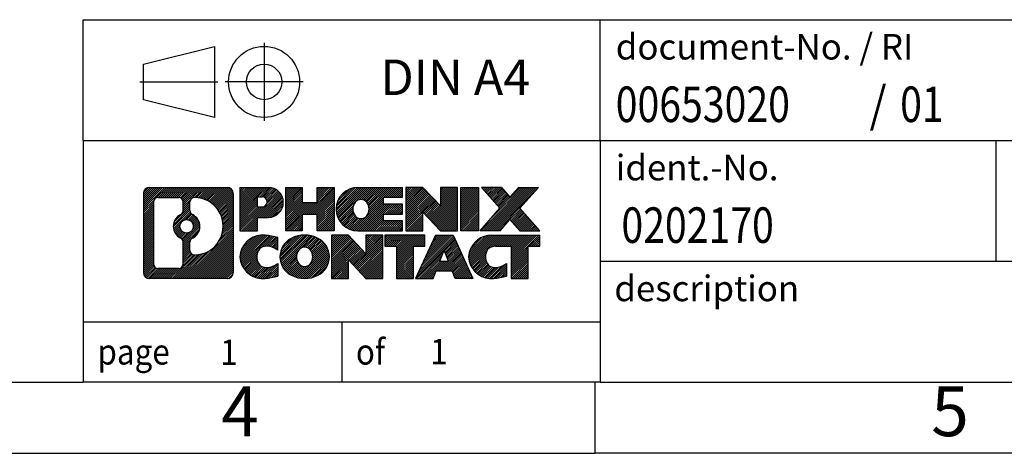
# Model space of a CAD drawing. Units: millimetres. Extents: x -232 to 65, y 4 to 214.
# Drawn here: x -74 to -5, y 4 to 34 of the extents above; entities that cross this region are included whole.
import ezdxf

# ---------------------------------------------------------------- set-up
doc = ezdxf.new("R2010")
doc.units = ezdxf.units.MM
doc.linetypes.add('DOT_CENTER', pattern=[14, 12, -1, 0, -1])
doc.linetypes.add('PHANTOM', pattern=[13, 10, -1, 0, -1, 0, -1])
doc.layers.add('1', color=7, linetype='Continuous')
doc.styles.add('CONVERTER_11', font='txt.shx', dxfattribs={"width": 0.9})
doc.styles.add('CONVERTER_12', font='txt.shx', dxfattribs={"width": 0.81})
doc.styles.add('CONVERTER_14', font='txt.shx', dxfattribs={"width": 0.855})
pattern_1 = [(45, (0, 0), (-0.0707106781186548, 0.0707106781186548), [])]

# ---------------------------------------------------------------- blocks, each defined once
blk = doc.blocks.new('_rahmen', base_point=(59.79999918664483, 3.97360388390473))
at = {"layer": '1', "linetype": 'Continuous'}
h = blk.add_hatch(dxfattribs=at)
h.set_pattern_fill('_USER', color=2, scale=0.1, angle=45, pattern_type=0)
h.set_pattern_definition(pattern_1)
edge = h.paths.add_edge_path()
edge.add_line((-59.18634913205909, 22.25585926850465), (-59.18634913205909, 16.69134849930444))
edge.add_arc((-59.61059374744298, 16.69134849930444), 0.4242446153832908, 270, 360, ccw=False)
edge.add_line((-59.61059374744298, 16.26710388392115), (-65.08390583815978, 16.26710388392115))
edge.add_arc((-65.08390583815978, 16.69134849930444), 0.4242446153828041, 180, 270, ccw=False)
edge.add_line((-65.50815045354258, 16.69134849930444), (-65.50815045354258, 22.25585926850465))
edge.add_arc((-65.08390583815978, 22.25585926850465), 0.4242446153837989, 90, 180, ccw=False)
edge.add_line((-65.08390583815978, 22.68010388388845), (-59.61059374744298, 22.68010388388845))
edge.add_arc((-59.61059374744298, 22.25585926850465), 0.4242446153838841, 0, 90, ccw=False)
edge = h.paths.add_edge_path(flags=16)
edge.add_arc((-62.46432018764227, 19.93697704014915), 0.4709789327785003, 0, 360)
edge = h.paths.add_edge_path(flags=16)
edge.add_arc((-61.91446247488159, 18.82783544018074), 0.3157169230765233, 115.3740086783512, 180)
edge.add_line((-62.23017939795838, 18.82783544018074), (-62.23017939795838, 18.24598403348566))
edge.add_arc((-61.91446247488159, 18.24598403348566), 0.315716923076792, 180, 269.8110329574542)
edge.add_arc((-61.90884633957157, 19.94881898105464), 2.018561131933266, 269.8110329575858, 450.1889670424142)
edge.add_arc((-61.91446247488159, 21.65165392862375), 0.3157169230760604, 90.18896704254594, 180)
edge.add_line((-62.23017939795838, 21.65165392862375), (-62.23017939795838, 21.04611864011696))
edge.add_arc((-61.91446247488159, 21.04611864011696), 0.315716923076792, 180, 244.6259913216493)
edge.add_arc((-62.44050517296947, 19.93697704014915), 0.9118481501444714, -64.62599132182288, 64.62599132180662, ccw=False)
edge = h.paths.add_edge_path(flags=16)
edge.add_arc((-64.49001116141329, 17.29537636255475), 0.3157169230756836, 180, 270)
edge.add_line((-64.49001116141329, 16.97965943947804), (-63.01417790040367, 16.97965943947804))
edge.add_arc((-63.01417790040367, 17.29537636255475), 0.3157169230767103, 270, 360)
edge.add_line((-62.69846097732707, 17.29537636255475), (-62.69846097732707, 18.82614729408635))
edge.add_arc((-63.01417790040367, 18.82614729408635), 0.3157169230766002, 0, 64.8055893514591)
edge.add_arc((-62.49159345282868, 19.93697704014915), 0.9118975235576114, 115.1944106485283, 244.8055893514879, ccw=False)
edge.add_arc((-63.01417790040367, 21.04780678621134), 0.3157169230761233, 295.1944106485409, 360)
edge.add_line((-62.69846097732707, 21.04780678621134), (-62.69846097732707, 21.65183140527185))
edge.add_arc((-63.01417790040367, 21.65183140527185), 0.3157169230766002, 0, 90)
edge.add_line((-63.01417790040367, 21.96754832834805), (-64.49001116141329, 21.96754832834805))
edge.add_arc((-64.49001116141329, 21.65183140527185), 0.3157169230762022, 90, 180)
edge.add_line((-64.80572808448898, 21.65183140527185), (-64.80572808448898, 17.29537636255475))
h = blk.add_hatch(dxfattribs=at)
h.set_pattern_fill('_USER', color=2, scale=0.1, angle=45, pattern_type=0)
h.set_pattern_definition(pattern_1)
edge = h.paths.add_edge_path()
edge.add_line((-59.18634913205909, 22.25585926850465), (-59.18634913205909, 16.69134849930444))
edge.add_arc((-59.61059374744298, 16.69134849930444), 0.4242446153832908, 270, 360, ccw=False)
edge.add_line((-59.61059374744298, 16.26710388392115), (-65.08390583815978, 16.26710388392115))
edge.add_arc((-65.08390583815978, 16.69134849930444), 0.4242446153828041, 180, 270, ccw=False)
edge.add_line((-65.50815045354258, 16.69134849930444), (-65.50815045354258, 22.25585926850465))
edge.add_arc((-65.08390583815978, 22.25585926850465), 0.4242446153837989, 90, 180, ccw=False)
edge.add_line((-65.08390583815978, 22.68010388388845), (-59.61059374744298, 22.68010388388845))
edge.add_arc((-59.61059374744298, 22.25585926850465), 0.4242446153838841, 0, 90, ccw=False)
edge = h.paths.add_edge_path(flags=16)
edge.add_arc((-62.46432018764227, 19.93697704014915), 0.4709789327785003, 0, 360)
edge = h.paths.add_edge_path(flags=16)
edge.add_arc((-61.91446247488159, 18.82783544018074), 0.3157169230765233, 115.3740086783512, 180)
edge.add_line((-62.23017939795838, 18.82783544018074), (-62.23017939795838, 18.24598403348566))
edge.add_arc((-61.91446247488159, 18.24598403348566), 0.315716923076792, 180, 269.8110329574542)
edge.add_arc((-61.90884633957157, 19.94881898105464), 2.018561131933266, 269.8110329575858, 450.1889670424142)
edge.add_arc((-61.91446247488159, 21.65165392862375), 0.3157169230760604, 90.18896704254594, 180)
edge.add_line((-62.23017939795838, 21.65165392862375), (-62.23017939795838, 21.04611864011696))
edge.add_arc((-61.91446247488159, 21.04611864011696), 0.315716923076792, 180, 244.6259913216493)
edge.add_arc((-62.44050517296947, 19.93697704014915), 0.9118481501444714, -64.62599132182288, 64.62599132180662, ccw=False)
edge = h.paths.add_edge_path(flags=16)
edge.add_arc((-64.49001116141329, 17.29537636255475), 0.3157169230756836, 180, 270)
edge.add_line((-64.49001116141329, 16.97965943947804), (-63.01417790040367, 16.97965943947804))
edge.add_arc((-63.01417790040367, 17.29537636255475), 0.3157169230767103, 270, 360)
edge.add_line((-62.69846097732707, 17.29537636255475), (-62.69846097732707, 18.82614729408635))
edge.add_arc((-63.01417790040367, 18.82614729408635), 0.3157169230766002, 0, 64.8055893514591)
edge.add_arc((-62.49159345282868, 19.93697704014915), 0.9118975235576114, 115.1944106485283, 244.8055893514879, ccw=False)
edge.add_arc((-63.01417790040367, 21.04780678621134), 0.3157169230761233, 295.1944106485409, 360)
edge.add_line((-62.69846097732707, 21.04780678621134), (-62.69846097732707, 21.65183140527185))
edge.add_arc((-63.01417790040367, 21.65183140527185), 0.3157169230766002, 0, 90)
edge.add_line((-63.01417790040367, 21.96754832834805), (-64.49001116141329, 21.96754832834805))
edge.add_arc((-64.49001116141329, 21.65183140527185), 0.3157169230762022, 90, 180)
edge.add_line((-64.80572808448898, 21.65183140527185), (-64.80572808448898, 17.29537636255475))
h = blk.add_hatch(dxfattribs=at)
h.set_pattern_fill('_USER', color=2, scale=0.1, angle=45, pattern_type=0)
h.set_pattern_definition(pattern_1)
edge = h.paths.add_edge_path()
edge.add_line((-56.70996005315789, 20.56937260123925), (-57.46872764093817, 20.56937260123925))
edge.add_line((-57.46872764093817, 20.56937260123925), (-57.46872764093817, 19.62629436009544))
edge.add_line((-57.46872764093817, 19.62629436009544), (-58.70923205119229, 19.62629436009544))
edge.add_line((-58.70923205119229, 19.62629436009544), (-58.70923205119229, 22.68010388390664))
edge.add_line((-58.70923205119229, 22.68010388390664), (-56.70996005315789, 22.68010388390664))
edge.add_arc((-56.70996005315789, 21.62473824257296), 1.055365641333708, -90, 90, ccw=False)
edge = h.paths.add_edge_path(flags=16)
edge.add_arc((-57.15143257939627, 21.66413421379545), 0.3528638246711182, 270, 450)
edge.add_line((-57.15143257939627, 22.01699803846654), (-57.46872764093817, 22.01699803846654))
edge.add_line((-57.46872764093817, 22.01699803846654), (-57.46872764093817, 21.31127038912433))
edge.add_line((-57.46872764093817, 21.31127038912433), (-57.15143257939627, 21.31127038912433))
h = blk.add_hatch(dxfattribs=at)
h.set_pattern_fill('_USER', color=2, scale=0.1, angle=45, pattern_type=0)
h.set_pattern_definition(pattern_1)
edge = h.paths.add_edge_path()
edge.add_line((-56.70996005315789, 20.56937260123925), (-57.46872764093817, 20.56937260123925))
edge.add_line((-57.46872764093817, 20.56937260123925), (-57.46872764093817, 19.62629436009544))
edge.add_line((-57.46872764093817, 19.62629436009544), (-58.70923205119229, 19.62629436009544))
edge.add_line((-58.70923205119229, 19.62629436009544), (-58.70923205119229, 22.68010388390664))
edge.add_line((-58.70923205119229, 22.68010388390664), (-56.70996005315789, 22.68010388390664))
edge.add_arc((-56.70996005315789, 21.62473824257296), 1.055365641333708, -90, 90, ccw=False)
edge = h.paths.add_edge_path(flags=16)
edge.add_arc((-57.15143257939627, 21.66413421379545), 0.3528638246711182, 270, 450)
edge.add_line((-57.15143257939627, 22.01699803846654), (-57.46872764093817, 22.01699803846654))
edge.add_line((-57.46872764093817, 22.01699803846654), (-57.46872764093817, 21.31127038912433))
edge.add_line((-57.46872764093817, 21.31127038912433), (-57.15143257939627, 21.31127038912433))
h = blk.add_hatch(dxfattribs=at)
h.set_pattern_fill('_USER', color=2, scale=0.1, angle=45, pattern_type=0)
h.set_pattern_definition(pattern_1)
h.paths.add_polyline_path([(-52.07730462714409, 19.62629436009544), (-53.27009732931049, 19.62629436009544), (-53.27009732931049, 20.76056646893926), (-54.31975490721797, 20.76056646893926), (-54.31975490721797, 19.62629436009544), (-55.51254760938457, 19.62629436009544), (-55.51254760938457, 22.68010388390664), (-54.31975490721797, 22.68010388390664), (-54.31975490721797, 21.61127055057204), (-53.27009732931049, 21.61127055057204), (-53.27009732931049, 22.68010388390664), (-52.07730462714409, 22.68010388390664)])
h = blk.add_hatch(dxfattribs=at)
h.set_pattern_fill('_USER', color=2, scale=0.1, angle=45, pattern_type=0)
h.set_pattern_definition(pattern_1)
h.paths.add_polyline_path([(-52.07730462714409, 19.62629436009544), (-53.27009732931049, 19.62629436009544), (-53.27009732931049, 20.76056646893926), (-54.31975490721797, 20.76056646893926), (-54.31975490721797, 19.62629436009544), (-55.51254760938457, 19.62629436009544), (-55.51254760938457, 22.68010388390664), (-54.31975490721797, 22.68010388390664), (-54.31975490721797, 21.61127055057204), (-53.27009732931049, 21.61127055057204), (-53.27009732931049, 22.68010388390664), (-52.07730462714409, 22.68010388390664)])
h = blk.add_hatch(dxfattribs=at)
h.set_pattern_fill('_USER', color=2, scale=0.1, angle=45, pattern_type=0)
h.set_pattern_definition(pattern_1)
edge = h.paths.add_edge_path()
edge.add_line((-47.25842211038949, 21.98209027846366), (-48.59434993681717, 21.98209027846366))
edge.add_line((-48.59434993681717, 21.98209027846366), (-48.59434993681717, 21.50220592472195))
edge.add_line((-48.59434993681717, 21.50220592472195), (-47.25842211038949, 21.50220592472195))
edge.add_line((-47.25842211038949, 21.50220592472195), (-47.25842211038949, 20.80419231927965))
edge.add_line((-47.25842211038949, 20.80419231927965), (-48.59434993681717, 20.80419231927965))
edge.add_line((-48.59434993681717, 20.80419231927965), (-48.59434993681717, 20.32430796553794))
edge.add_line((-48.59434993681717, 20.32430796553794), (-47.25842211038949, 20.32430796553794))
edge.add_line((-47.25842211038949, 20.32430796553794), (-47.25842211038949, 19.62629436009544))
edge.add_line((-47.25842211038949, 19.62629436009544), (-50.40874183417049, 19.62629436009544))
edge.add_arc((-50.40874183417049, 21.15319912200076), 1.526904761905879, 90, 270, ccw=False)
edge.add_line((-50.40874183417049, 22.68010388390664), (-47.25842211038949, 22.68010388390664))
edge.add_line((-47.25842211038949, 22.68010388390664), (-47.25842211038949, 21.98209027846366))
edge = h.paths.add_edge_path(flags=16)
edge.add_arc((-50.19246982400529, 21.30993030012124), 0.5179085730135321, 38.12041979714286, 141.8795802028484)
edge.add_arc((-49.99272978765899, 21.15319912200076), 0.7717997786796724, 141.8795802028404, 218.1204197971566)
edge.add_arc((-50.19246982400529, 20.99646794388033), 0.5179085730134315, 218.1204197971516, 321.8795802028571)
edge.add_arc((-50.39220986035147, 21.15319912200076), 0.7717997786796417, 321.8795802028433, 398.1204197971596)
h = blk.add_hatch(dxfattribs=at)
h.set_pattern_fill('_USER', color=2, scale=0.1, angle=45, pattern_type=0)
h.set_pattern_definition(pattern_1)
edge = h.paths.add_edge_path()
edge.add_line((-47.25842211038949, 21.98209027846366), (-48.59434993681717, 21.98209027846366))
edge.add_line((-48.59434993681717, 21.98209027846366), (-48.59434993681717, 21.50220592472195))
edge.add_line((-48.59434993681717, 21.50220592472195), (-47.25842211038949, 21.50220592472195))
edge.add_line((-47.25842211038949, 21.50220592472195), (-47.25842211038949, 20.80419231927965))
edge.add_line((-47.25842211038949, 20.80419231927965), (-48.59434993681717, 20.80419231927965))
edge.add_line((-48.59434993681717, 20.80419231927965), (-48.59434993681717, 20.32430796553794))
edge.add_line((-48.59434993681717, 20.32430796553794), (-47.25842211038949, 20.32430796553794))
edge.add_line((-47.25842211038949, 20.32430796553794), (-47.25842211038949, 19.62629436009544))
edge.add_line((-47.25842211038949, 19.62629436009544), (-50.40874183417049, 19.62629436009544))
edge.add_arc((-50.40874183417049, 21.15319912200076), 1.526904761905879, 90, 270, ccw=False)
edge.add_line((-50.40874183417049, 22.68010388390664), (-47.25842211038949, 22.68010388390664))
edge.add_line((-47.25842211038949, 22.68010388390664), (-47.25842211038949, 21.98209027846366))
edge = h.paths.add_edge_path(flags=16)
edge.add_arc((-50.19246982400529, 21.30993030012124), 0.5179085730135321, 38.12041979714286, 141.8795802028484)
edge.add_arc((-49.99272978765899, 21.15319912200076), 0.7717997786796724, 141.8795802028404, 218.1204197971566)
edge.add_arc((-50.19246982400529, 20.99646794388033), 0.5179085730134315, 218.1204197971516, 321.8795802028571)
edge.add_arc((-50.39220986035147, 21.15319912200076), 0.7717997786796417, 321.8795802028433, 398.1204197971596)
h = blk.add_hatch(dxfattribs=at)
h.set_pattern_fill('_USER', color=2, scale=0.1, angle=45, pattern_type=0)
h.set_pattern_definition(pattern_1)
h.paths.add_polyline_path([(-44.58656645753607, 21.37132837370146), (-45.82707086779007, 22.68010388390664), (-47.01986356995658, 22.68010388390664), (-47.01986356995658, 19.62629436009544), (-45.82707086779007, 19.62629436009544), (-45.82707086779007, 20.93506987030014), (-44.58656645753607, 19.62629436009544), (-43.39377375536947, 19.62629436009544), (-43.39377375536947, 22.68010388390664), (-44.58656645753607, 22.68010388390664)])
h = blk.add_hatch(dxfattribs=at)
h.set_pattern_fill('_USER', color=2, scale=0.1, angle=45, pattern_type=0)
h.set_pattern_definition(pattern_1)
h.paths.add_polyline_path([(-44.58656645753607, 21.37132837370146), (-45.82707086779007, 22.68010388390664), (-47.01986356995658, 22.68010388390664), (-47.01986356995658, 19.62629436009544), (-45.82707086779007, 19.62629436009544), (-45.82707086779007, 20.93506987030014), (-44.58656645753607, 19.62629436009544), (-43.39377375536947, 19.62629436009544), (-43.39377375536947, 22.68010388390664), (-44.58656645753607, 22.68010388390664)])
h = blk.add_hatch(dxfattribs=at)
h.set_pattern_fill('_USER', color=2, scale=0.1, angle=45, pattern_type=0)
h.set_pattern_definition(pattern_1)
h.paths.add_polyline_path([(-41.91471080468267, 19.62629436009544), (-43.15521521493557, 19.62629436009544), (-43.15521521493557, 22.68010388390664), (-41.91471080468267, 22.68010388390664)])
h = blk.add_hatch(dxfattribs=at)
h.set_pattern_fill('_USER', color=2, scale=0.1, angle=45, pattern_type=0)
h.set_pattern_definition(pattern_1)
h.paths.add_polyline_path([(-41.91471080468267, 19.62629436009544), (-43.15521521493557, 19.62629436009544), (-43.15521521493557, 22.68010388390664), (-41.91471080468267, 22.68010388390664)])
h = blk.add_hatch(dxfattribs=at)
h.set_pattern_fill('_USER', color=2, scale=0.1, angle=45, pattern_type=0)
h.set_pattern_definition(pattern_1)
h.paths.add_polyline_path([(-37.69222463901187, 22.68010388390664), (-38.99475426977838, 21.20715335387044), (-37.59680122283808, 19.62629436009544), (-38.99952544058638, 19.62629436009544), (-39.69611637865188, 20.41402614538916), (-40.39270731671758, 19.62629436009544), (-41.79543153446579, 19.62629436009544), (-40.39747848752549, 21.20715335387044), (-41.70000811829297, 22.68010388390664), (-40.29728390054368, 22.68010388390664), (-39.69611637865188, 22.00028056235115), (-39.09494885675909, 22.68010388390664)])
h = blk.add_hatch(dxfattribs=at)
h.set_pattern_fill('_USER', color=2, scale=0.1, angle=45, pattern_type=0)
h.set_pattern_definition(pattern_1)
h.paths.add_polyline_path([(-37.69222463901187, 22.68010388390664), (-38.99475426977838, 21.20715335387044), (-37.59680122283808, 19.62629436009544), (-38.99952544058638, 19.62629436009544), (-39.69611637865188, 20.41402614538916), (-40.39270731671758, 19.62629436009544), (-41.79543153446579, 19.62629436009544), (-40.39747848752549, 21.20715335387044), (-41.70000811829297, 22.68010388390664), (-40.29728390054368, 22.68010388390664), (-39.69611637865188, 22.00028056235115), (-39.09494885675909, 22.68010388390664)])
h = blk.add_hatch(dxfattribs=at)
h.set_pattern_fill('_USER', color=2, scale=0.1, angle=45, pattern_type=0)
h.set_pattern_definition(pattern_1)
edge = h.paths.add_edge_path()
edge.add_arc((-57.08444822071968, 17.68121828379154), 1.639695123940503, 84.84185523036234, 164.9381082228866)
edge.add_arc((-57.50357606418248, 17.79400864582644), 1.20565616839095, 164.9381082228767, 195.0618917770949)
edge.add_arc((-57.08444822071968, 17.90679900786125), 1.639695123939394, 195.0618917770894, 275.1581447696395)
edge.add_arc((-57.37330431545558, 21.10668959108284), 4.852596863498134, 275.1581447696249, 285.9799912583529)
edge.add_line((-56.03737639833778, 16.44160728528203), (-56.03737639833778, 17.31412429208524))
edge.add_arc((-57.21543144036266, 19.20447501123513), 2.227384008972734, 288.44807611813263, 301.93090894995936, ccw=False)
edge.add_arc((-56.79726370670187, 17.95092923519795), 0.9059297849849285, 246.6277221118708, 288.4480761181583, ccw=False)
edge.add_arc((-56.95370373940389, 17.58893721648795), 0.5115800601948034, 208.5214732576956, 246.6277221118268, ccw=False)
edge.add_arc((-56.57634648132358, 17.79400864582644), 0.9410597353332545, 151.4785267422669, 208.5214732577059, ccw=False)
edge.add_arc((-56.95370373940389, 17.99908007516544), 0.5115800601948807, 113.37227788819979, 151.4785267423044, ccw=False)
edge.add_arc((-56.79726370670187, 17.63708805645484), 0.9059297849853228, 71.5519238818535, 113.37227788812919, ccw=False)
edge.add_arc((-57.21543144036266, 16.38354228041825), 2.227384008973484, 58.06909105004081, 71.55192388186742, ccw=False)
edge.add_line((-56.03737639833778, 18.27389299956815), (-56.03737639833778, 19.14641000637144))
edge.add_arc((-57.37330431545558, 14.48132770057055), 4.852596863498064, 74.02000874164737, 84.84185523037513)
h = blk.add_hatch(dxfattribs=at)
h.set_pattern_fill('_USER', color=2, scale=0.1, angle=45, pattern_type=0)
h.set_pattern_definition(pattern_1)
edge = h.paths.add_edge_path()
edge.add_arc((-57.08444822071968, 17.68121828379154), 1.639695123940503, 84.84185523036234, 164.9381082228866)
edge.add_arc((-57.50357606418248, 17.79400864582644), 1.20565616839095, 164.9381082228767, 195.0618917770949)
edge.add_arc((-57.08444822071968, 17.90679900786125), 1.639695123939394, 195.0618917770894, 275.1581447696395)
edge.add_arc((-57.37330431545558, 21.10668959108284), 4.852596863498134, 275.1581447696249, 285.9799912583529)
edge.add_line((-56.03737639833778, 16.44160728528203), (-56.03737639833778, 17.31412429208524))
edge.add_arc((-57.21543144036266, 19.20447501123513), 2.227384008972734, 288.44807611813263, 301.93090894995936, ccw=False)
edge.add_arc((-56.79726370670187, 17.95092923519795), 0.9059297849849285, 246.6277221118708, 288.4480761181583, ccw=False)
edge.add_arc((-56.95370373940389, 17.58893721648795), 0.5115800601948034, 208.5214732576956, 246.6277221118268, ccw=False)
edge.add_arc((-56.57634648132358, 17.79400864582644), 0.9410597353332545, 151.4785267422669, 208.5214732577059, ccw=False)
edge.add_arc((-56.95370373940389, 17.99908007516544), 0.5115800601948807, 113.37227788819979, 151.4785267423044, ccw=False)
edge.add_arc((-56.79726370670187, 17.63708805645484), 0.9059297849853228, 71.5519238818535, 113.37227788812919, ccw=False)
edge.add_arc((-57.21543144036266, 16.38354228041825), 2.227384008973484, 58.06909105004081, 71.55192388186742, ccw=False)
edge.add_line((-56.03737639833778, 18.27389299956815), (-56.03737639833778, 19.14641000637144))
edge.add_arc((-57.37330431545558, 14.48132770057055), 4.852596863498064, 74.02000874164737, 84.84185523037513)
h = blk.add_hatch(dxfattribs=at)
h.set_pattern_fill('_USER', color=2, scale=0.1, angle=45, pattern_type=0)
h.set_pattern_definition(pattern_1)
edge = h.paths.add_edge_path()
edge.add_arc((-54.15341730479878, 17.25543363552364), 2.065479772208577, 62.45185182430628, 117.5481481756665)
edge.add_arc((-54.43435719663208, 17.79400864582644), 1.458034083651493, 117.5481481756627, 242.4518518243374)
edge.add_arc((-54.15341730479878, 18.33258365612974), 2.065479772208509, 242.45185182434, 297.5481481756873)
edge.add_arc((-53.87247741296548, 17.79400864582644), 1.458034083652009, 297.5481481757013, 422.4518518242987)
edge = h.paths.add_edge_path(flags=16)
edge.add_arc((-54.35315734114519, 17.79400864582644), 0.7717997786796947, 321.8795802028417, 398.120419797153)
edge.add_arc((-54.15341730479878, 17.95073982394695), 0.5179085730132976, 38.12041979714672, 141.8795802028591)
edge.add_arc((-53.95367726845268, 17.79400864582644), 0.771799778679461, 141.8795802028365, 218.1204197971687)
edge.add_arc((-54.15341730479878, 17.63727746770644), 0.5179085730137332, 218.1204197971929, 321.8795802028013)
h = blk.add_hatch(dxfattribs=at)
h.set_pattern_fill('_USER', color=2, scale=0.1, angle=45, pattern_type=0)
h.set_pattern_definition(pattern_1)
edge = h.paths.add_edge_path()
edge.add_arc((-54.15341730479878, 17.25543363552364), 2.065479772208577, 62.45185182430628, 117.5481481756665)
edge.add_arc((-54.43435719663208, 17.79400864582644), 1.458034083651493, 117.5481481756627, 242.4518518243374)
edge.add_arc((-54.15341730479878, 18.33258365612974), 2.065479772208509, 242.45185182434, 297.5481481756873)
edge.add_arc((-53.87247741296548, 17.79400864582644), 1.458034083652009, 297.5481481757013, 422.4518518242987)
edge = h.paths.add_edge_path(flags=16)
edge.add_arc((-54.35315734114519, 17.79400864582644), 0.7717997786796947, 321.8795802028417, 398.120419797153)
edge.add_arc((-54.15341730479878, 17.95073982394695), 0.5179085730132976, 38.12041979714672, 141.8795802028591)
edge.add_arc((-53.95367726845268, 17.79400864582644), 0.771799778679461, 141.8795802028365, 218.1204197971687)
edge.add_arc((-54.15341730479878, 17.63727746770644), 0.5179085730137332, 218.1204197971929, 321.8795802028013)
h = blk.add_hatch(dxfattribs=at)
h.set_pattern_fill('_USER', color=2, scale=0.1, angle=45, pattern_type=0)
h.set_pattern_definition(pattern_1)
h.paths.add_polyline_path([(-49.83500527795579, 18.01213789752714), (-51.07550968820868, 19.32091340773224), (-52.26830239037628, 19.32091340773224), (-52.26830239037628, 16.26710388392115), (-51.07550968820868, 16.26710388392115), (-51.07550968820868, 17.57587939412574), (-49.83500527795579, 16.26710388392115), (-48.64221257578939, 16.26710388392115), (-48.64221257578939, 19.32091340773224), (-49.83500527795579, 19.32091340773224)])
h = blk.add_hatch(dxfattribs=at)
h.set_pattern_fill('_USER', color=2, scale=0.1, angle=45, pattern_type=0)
h.set_pattern_definition(pattern_1)
h.paths.add_polyline_path([(-49.83500527795579, 18.01213789752714), (-51.07550968820868, 19.32091340773224), (-52.26830239037628, 19.32091340773224), (-52.26830239037628, 16.26710388392115), (-51.07550968820868, 16.26710388392115), (-51.07550968820868, 17.57587939412574), (-49.83500527795579, 16.26710388392115), (-48.64221257578939, 16.26710388392115), (-48.64221257578939, 19.32091340773224), (-49.83500527795579, 19.32091340773224)])
h = blk.add_hatch(dxfattribs=at)
h.set_pattern_fill('_USER', color=2, scale=0.1, angle=45, pattern_type=0)
h.set_pattern_definition(pattern_1)
h.paths.add_polyline_path([(-45.68408667441557, 19.32091340773224), (-48.49907745152919, 19.32091340773224), (-48.49907745152919, 18.53564810160864), (-47.68797841405458, 18.53564810160864), (-47.68797841405458, 16.26710388392115), (-46.49518571188807, 16.26710388392115), (-46.49518571188807, 18.53564810160864), (-45.68408667441557, 18.53564810160864)])
h = blk.add_hatch(dxfattribs=at)
h.set_pattern_fill('_USER', color=2, scale=0.1, angle=45, pattern_type=0)
h.set_pattern_definition(pattern_1)
h.paths.add_polyline_path([(-45.68408667441557, 19.32091340773224), (-48.49907745152919, 19.32091340773224), (-48.49907745152919, 18.53564810160864), (-47.68797841405458, 18.53564810160864), (-47.68797841405458, 16.26710388392115), (-46.49518571188807, 16.26710388392115), (-46.49518571188807, 18.53564810160864), (-45.68408667441557, 18.53564810160864)])
h = blk.add_hatch(dxfattribs=at)
h.set_pattern_fill('_USER', color=2, scale=0.1, angle=45, pattern_type=0)
h.set_pattern_definition(pattern_1)
h.paths.add_polyline_path([(-43.54565921846859, 16.26710388392115), (-43.75713927194437, 16.80806442813903), (-44.88958084861818, 16.80806442813903), (-45.10106090209399, 16.26710388392115), (-46.34156531234697, 16.26710388392115), (-44.94361226540767, 19.32091340773224), (-43.70310785515497, 19.32091340773224), (-42.30515480821467, 16.26710388392115)])
h.paths.add_polyline_path([(-44.62352529747318, 17.48862769344564), (-44.32336006028078, 18.25644265943234), (-44.02319482309068, 17.48862769344564)], flags=16)
h = blk.add_hatch(dxfattribs=at)
h.set_pattern_fill('_USER', color=2, scale=0.1, angle=45, pattern_type=0)
h.set_pattern_definition(pattern_1)
h.paths.add_polyline_path([(-43.54565921846859, 16.26710388392115), (-43.75713927194437, 16.80806442813903), (-44.88958084861818, 16.80806442813903), (-45.10106090209399, 16.26710388392115), (-46.34156531234697, 16.26710388392115), (-44.94361226540767, 19.32091340773224), (-43.70310785515497, 19.32091340773224), (-42.30515480821467, 16.26710388392115)])
h.paths.add_polyline_path([(-44.62352529747318, 17.48862769344564), (-44.32336006028078, 18.25644265943234), (-44.02319482309068, 17.48862769344564)], flags=16)
h = blk.add_hatch(dxfattribs=at)
h.set_pattern_fill('_USER', color=2, scale=0.1, angle=45, pattern_type=0)
h.set_pattern_definition(pattern_1)
edge = h.paths.add_edge_path()
edge.add_line((-37.59680122283808, 18.53564810160864), (-38.40790026031147, 18.53564810160864))
edge.add_line((-38.40790026031147, 18.53564810160864), (-38.40790026031147, 16.26710388392115))
edge.add_line((-38.40790026031147, 16.26710388392115), (-39.60069296247917, 16.26710388392115))
edge.add_line((-39.60069296247917, 16.26710388392115), (-39.60069296247917, 18.53564810160864))
edge.add_line((-39.60069296247917, 18.53564810160864), (-40.70433226204727, 18.53564810160864))
edge.add_arc((-40.70433226204727, 17.58112509478255), 0.9545230068260899, 90, 109.3371432194321)
edge.add_arc((-40.85100226015098, 17.99908007516544), 0.5115800601944053, 109.3371432194848, 151.4785267424224)
edge.add_arc((-40.47364500206959, 17.79400864582644), 0.9410597353348844, 151.4785267423624, 208.5214732576697)
edge.add_arc((-40.85100226015098, 17.58893721648795), 0.5115800601960137, 208.5214732576866, 246.6277221118451)
edge.add_arc((-40.69456222744788, 17.95092923519795), 0.9059297849852838, 246.6277221118188, 288.4480761180822)
edge.add_arc((-41.11272996110978, 19.20447501123454), 2.227384008972746, 288.4480761181335, 301.9309089499396)
edge.add_line((-39.93467491908587, 17.31412429208476), (-39.93467491908587, 16.44160728528144))
edge.add_arc((-41.27060283620259, 21.10668959108284), 4.852596863498825, 275.1581447696364, 285.9799912583387, ccw=False)
edge.add_arc((-40.98174674146677, 17.90679900786125), 1.639695123940442, 195.0618917771013, 275.1581447696765, ccw=False)
edge.add_arc((-41.40087458492837, 17.79400864582644), 1.205656168393008, 164.9381082229031, 195.0618917770962, ccw=False)
edge.add_arc((-40.98174674146677, 17.68121828379154), 1.639695123940211, 90, 164.938108222895, ccw=False)
edge.add_line((-40.98174674146677, 19.32091340773175), (-37.59680122283808, 19.32091340773224))
edge.add_line((-37.59680122283808, 19.32091340773224), (-37.59680122283808, 18.53564810160864))
h = blk.add_hatch(dxfattribs=at)
h.set_pattern_fill('_USER', color=2, scale=0.1, angle=45, pattern_type=0)
h.set_pattern_definition(pattern_1)
edge = h.paths.add_edge_path()
edge.add_line((-37.59680122283808, 18.53564810160864), (-38.40790026031147, 18.53564810160864))
edge.add_line((-38.40790026031147, 18.53564810160864), (-38.40790026031147, 16.26710388392115))
edge.add_line((-38.40790026031147, 16.26710388392115), (-39.60069296247917, 16.26710388392115))
edge.add_line((-39.60069296247917, 16.26710388392115), (-39.60069296247917, 18.53564810160864))
edge.add_line((-39.60069296247917, 18.53564810160864), (-40.70433226204727, 18.53564810160864))
edge.add_arc((-40.70433226204727, 17.58112509478255), 0.9545230068260899, 90, 109.3371432194321)
edge.add_arc((-40.85100226015098, 17.99908007516544), 0.5115800601944053, 109.3371432194848, 151.4785267424224)
edge.add_arc((-40.47364500206959, 17.79400864582644), 0.9410597353348844, 151.4785267423624, 208.5214732576697)
edge.add_arc((-40.85100226015098, 17.58893721648795), 0.5115800601960137, 208.5214732576866, 246.6277221118451)
edge.add_arc((-40.69456222744788, 17.95092923519795), 0.9059297849852838, 246.6277221118188, 288.4480761180822)
edge.add_arc((-41.11272996110978, 19.20447501123454), 2.227384008972746, 288.4480761181335, 301.9309089499396)
edge.add_line((-39.93467491908587, 17.31412429208476), (-39.93467491908587, 16.44160728528144))
edge.add_arc((-41.27060283620259, 21.10668959108284), 4.852596863498825, 275.1581447696364, 285.9799912583387, ccw=False)
edge.add_arc((-40.98174674146677, 17.90679900786125), 1.639695123940442, 195.0618917771013, 275.1581447696765, ccw=False)
edge.add_arc((-41.40087458492837, 17.79400864582644), 1.205656168393008, 164.9381082229031, 195.0618917770962, ccw=False)
edge.add_arc((-40.98174674146677, 17.68121828379154), 1.639695123940211, 90, 164.938108222895, ccw=False)
edge.add_line((-40.98174674146677, 19.32091340773175), (-37.59680122283808, 19.32091340773224))
edge.add_line((-37.59680122283808, 19.32091340773224), (-37.59680122283808, 18.53564810160864))
at = {"color": 2, "linetype": 'Continuous'}
for p, q in [((-65.50815045354258, 22.25585926850465), (-65.50815045354258, 16.69134849930444)), ((-65.08390583815978, 22.68010388388845), (-59.61059374744298, 22.68010388388845)), ((-59.18634913205909, 22.25585926850465), (-59.18634913205909, 16.69134849930444)), ((-58.70923205119229, 22.68010388390664), (-58.70923205119229, 19.62629436009544)), ((-58.70923205119229, 22.68010388390664), (-56.70996005315789, 22.68010388390664)), ((-55.51254760938457, 22.68010388390664), (-54.31975490721797, 22.68010388390664)), ((-55.51254760938457, 22.68010388390664), (-55.51254760938457, 19.62629436009544)), ((-54.31975490721797, 22.68010388390664), (-54.31975490721797, 21.61127055057204)), ((-53.27009732931049, 22.68010388390664), (-52.07730462714409, 22.68010388390664)), ((-53.27009732931049, 21.61127055057204), (-53.27009732931049, 22.68010388390664)), ((-52.07730462714409, 22.68010388390664), (-52.07730462714409, 19.62629436009544)), ((-50.40874183417049, 22.68010388390664), (-47.25842211038949, 22.68010388390664)), ((-47.25842211038949, 21.98209027846366), (-47.25842211038949, 22.68010388390664)), ((-47.01986356995658, 22.68010388390664), (-47.01986356995658, 19.62629436009544)), ((-45.82707086779007, 22.68010388390664), (-47.01986356995658, 22.68010388390664)), ((-44.58656645753607, 21.37132837370146), (-45.82707086779007, 22.68010388390664)), ((-44.58656645753607, 22.68010388390664), (-44.58656645753607, 21.37132837370146)), ((-43.39377375536947, 22.68010388390664), (-44.58656645753607, 22.68010388390664)), ((-43.39377375536947, 19.62629436009544), (-43.39377375536947, 22.68010388390664)), ((-43.15521521493557, 22.68010388390664), (-41.91471080468267, 22.68010388390664)), ((-43.15521521493557, 19.62629436009544), (-43.15521521493557, 22.68010388390664)), ((-41.91471080468267, 22.68010388390664), (-41.91471080468267, 19.62629436009544)), ((-40.29728390054368, 22.68010388390664), (-41.70000811829297, 22.68010388390664)), ((-41.70000811829297, 22.68010388390664), (-40.39747848752549, 21.20715335387044)), ((-40.29728390054368, 22.68010388390664), (-39.69611637865188, 22.00028056235115)), ((-39.69611637865188, 22.00028056235115), (-39.09494885675909, 22.68010388390664)), ((-39.09494885675909, 22.68010388390664), (-37.69222463901187, 22.68010388390664)), ((-38.99475426977838, 21.20715335387044), (-37.69222463901187, 22.68010388390664)), ((-64.80572808448898, 21.65183140527185), (-64.80572808448898, 17.29537636255475)), ((-64.49001116141329, 21.96754832834805), (-63.01417790040367, 21.96754832834805)), ((-62.69846097732707, 21.04780678621134), (-62.69846097732707, 21.65183140527185)), ((-62.23017939795838, 21.04611864011696), (-62.23017939795838, 21.65165392862375)), ((-57.46872764093817, 22.01699803846654), (-57.15143257939627, 22.01699803846654)), ((-57.46872764093817, 21.31127038912433), (-57.46872764093817, 22.01699803846654)), ((-54.31975490721797, 21.61127055057204), (-53.27009732931049, 21.61127055057204)), ((-48.59434993681717, 21.50220592472195), (-48.59434993681717, 21.98209027846366)), ((-48.59434993681717, 21.98209027846366), (-47.25842211038949, 21.98209027846366)), ((-47.25842211038949, 21.50220592472195), (-48.59434993681717, 21.50220592472195)), ((-47.25842211038949, 20.80419231927965), (-47.25842211038949, 21.50220592472195)), ((-57.46872764093817, 21.31127038912433), (-57.15143257939627, 21.31127038912433)), ((-48.59434993681717, 20.80419231927965), (-47.25842211038949, 20.80419231927965)), ((-48.59434993681717, 20.32430796553794), (-48.59434993681717, 20.80419231927965)), ((-45.82707086779007, 19.62629436009544), (-45.82707086779007, 20.93506987030014)), ((-45.82707086779007, 20.93506987030014), (-44.58656645753607, 19.62629436009544)), ((-41.79543153446579, 19.62629436009544), (-40.39747848752549, 21.20715335387044)), ((-38.99475426977838, 21.20715335387044), (-37.59680122283808, 19.62629436009544)), ((-57.46872764093817, 20.56937260123925), (-56.70996005315789, 20.56937260123925)), ((-57.46872764093817, 19.62629436009544), (-57.46872764093817, 20.56937260123925)), ((-54.31975490721797, 20.76056646893926), (-54.31975490721797, 19.62629436009544)), ((-53.27009732931049, 20.76056646893926), (-54.31975490721797, 20.76056646893926)), ((-53.27009732931049, 19.62629436009544), (-53.27009732931049, 20.76056646893926)), ((-47.25842211038949, 20.32430796553794), (-48.59434993681717, 20.32430796553794)), ((-47.25842211038949, 19.62629436009544), (-47.25842211038949, 20.32430796553794)), ((-40.39270731671758, 19.62629436009544), (-39.69611637865188, 20.41402614538916)), ((-39.69611637865188, 20.41402614538916), (-38.99952544058638, 19.62629436009544)), ((-58.70923205119229, 19.62629436009544), (-57.46872764093817, 19.62629436009544)), ((-54.31975490721797, 19.62629436009544), (-55.51254760938457, 19.62629436009544)), ((-52.07730462714409, 19.62629436009544), (-53.27009732931049, 19.62629436009544)), ((-50.40874183417049, 19.62629436009544), (-47.25842211038949, 19.62629436009544)), ((-47.01986356995658, 19.62629436009544), (-45.82707086779007, 19.62629436009544)), ((-44.58656645753607, 19.62629436009544), (-43.39377375536947, 19.62629436009544)), ((-41.91471080468267, 19.62629436009544), (-43.15521521493557, 19.62629436009544)), ((-40.39270731671758, 19.62629436009544), (-41.79543153446579, 19.62629436009544)), ((-38.99952544058638, 19.62629436009544), (-37.59680122283808, 19.62629436009544)), ((-62.69846097732707, 17.29537636255475), (-62.69846097732707, 18.82614729408635)), ((-62.23017939795838, 18.24598403348566), (-62.23017939795838, 18.82783544018074)), ((-56.03737639833778, 18.27389299956815), (-56.03737639833778, 19.14641000637144)), ((-52.26830239037628, 19.32091340773224), (-52.26830239037628, 16.26710388392115)), ((-51.07550968820868, 19.32091340773224), (-52.26830239037628, 19.32091340773224)), ((-49.83500527795579, 18.01213789752714), (-51.07550968820868, 19.32091340773224)), ((-48.64221257578939, 19.32091340773224), (-49.83500527795579, 19.32091340773224)), ((-49.83500527795579, 19.32091340773224), (-49.83500527795579, 18.01213789752714)), ((-48.64221257578939, 16.26710388392115), (-48.64221257578939, 19.32091340773224)), ((-45.68408667441557, 19.32091340773224), (-48.49907745152919, 19.32091340773224)), ((-48.49907745152919, 19.32091340773224), (-48.49907745152919, 18.53564810160864)), ((-44.94361226540767, 19.32091340773224), (-46.34156531234697, 16.26710388392115)), ((-45.68408667441557, 18.53564810160864), (-45.68408667441557, 19.32091340773224)), ((-44.94361226540767, 19.32091340773224), (-43.70310785515497, 19.32091340773224)), ((-43.70310785515497, 19.32091340773224), (-42.30515480821467, 16.26710388392115)), ((-40.98174674146677, 19.32091340773175), (-37.59680122283808, 19.32091340773224)), ((-37.59680122283808, 18.53564810160864), (-37.59680122283808, 19.32091340773224)), ((-48.49907745152919, 18.53564810160864), (-47.68797841405458, 18.53564810160864)), ((-47.68797841405458, 18.53564810160864), (-47.68797841405458, 16.26710388392115)), ((-46.49518571188807, 18.53564810160864), (-45.68408667441557, 18.53564810160864)), ((-46.49518571188807, 16.26710388392115), (-46.49518571188807, 18.53564810160864)), ((-44.62352529747318, 17.48862769344564), (-44.32336006028078, 18.25644265943234)), ((-44.02319482309068, 17.48862769344564), (-44.32336006028078, 18.25644265943234)), ((-40.70433226204727, 18.53564810160864), (-39.60069296247917, 18.53564810160864)), ((-39.60069296247917, 18.53564810160864), (-39.60069296247917, 16.26710388392115)), ((-38.40790026031147, 18.53564810160864), (-37.59680122283808, 18.53564810160864)), ((-38.40790026031147, 16.26710388392115), (-38.40790026031147, 18.53564810160864)), ((-51.07550968820868, 16.26710388392115), (-51.07550968820868, 17.57587939412574)), ((-51.07550968820868, 17.57587939412574), (-49.83500527795579, 16.26710388392115)), ((-44.62352529747318, 17.48862769344564), (-44.02319482309068, 17.48862769344564)), ((-63.01417790040367, 16.97965943947804), (-64.49001116141329, 16.97965943947804)), ((-56.03737639833778, 17.31412429208524), (-56.03737639833778, 16.44160728528203)), ((-45.10106090209399, 16.26710388392115), (-44.88958084861818, 16.80806442813903)), ((-44.88958084861818, 16.80806442813903), (-43.75713927194437, 16.80806442813903)), ((-43.54565921846859, 16.26710388392115), (-43.75713927194437, 16.80806442813903)), ((-39.93467491908587, 17.31412429208476), (-39.93467491908587, 16.44160728528144)), ((-59.61059374744298, 16.26710388392115), (-65.08390583815978, 16.26710388392115)), ((-52.26830239037628, 16.26710388392115), (-51.07550968820868, 16.26710388392115)), ((-49.83500527795579, 16.26710388392115), (-48.64221257578939, 16.26710388392115)), ((-47.68797841405458, 16.26710388392115), (-46.49518571188807, 16.26710388392115)), ((-46.34156531234697, 16.26710388392115), (-45.10106090209399, 16.26710388392115)), ((-42.30515480821467, 16.26710388392115), (-43.54565921846859, 16.26710388392115)), ((-39.60069296247917, 16.26710388392115), (-38.40790026031147, 16.26710388392115))]:
    blk.add_line(p, q, dxfattribs=at)
blk.add_circle((-62.46432018764227, 19.93697704014915), 0.4709789327785003, dxfattribs=at)
for centre, radius, start, end in [((-65.08390583815978, 22.25585926850465), 0.4242446153837989, 90, 180), ((-59.61059374744298, 22.25585926850465), 0.4242446153838841, 0, 90), ((-56.70996005315789, 21.62473824257296), 1.055365641333708, 270, 90), ((-50.40874183417049, 21.15319912200076), 1.526904761905879, 90, 270), ((-64.49001116141329, 21.65183140527185), 0.3157169230762022, 90, 180), ((-63.01417790040367, 21.65183140527185), 0.3157169230766002, 0, 90), ((-61.91446247488159, 21.65165392862375), 0.3157169230760604, 90.18896704254594, 180), ((-61.90884633957157, 19.94881898105464), 2.018561131933266, 269.8110329575858, 90.18896704241416), ((-57.15143257939627, 21.66413421379545), 0.3528638246711182, 270, 90), ((-49.99272978765899, 21.15319912200076), 0.7717997786796724, 141.8795802028404, 218.1204197971566), ((-50.19246982400529, 21.30993030012124), 0.5179085730135321, 38.12041979714286, 141.8795802028484), ((-50.39220986035147, 21.15319912200076), 0.7717997786796417, 321.8795802028433, 38.12041979715956), ((-63.01417790040367, 21.04780678621134), 0.3157169230761233, 295.1944106485409, 0), ((-61.91446247488159, 21.04611864011696), 0.315716923076792, 180, 244.6259913216493), ((-62.49159345282868, 19.93697704014915), 0.9118975235576114, 115.1944106485283, 244.8055893514879), ((-62.44050517296947, 19.93697704014915), 0.9118481501444714, 295.3740086781771, 64.62599132180657), ((-50.19246982400529, 20.99646794388033), 0.5179085730134315, 218.1204197971516, 321.8795802028571), ((-63.01417790040367, 18.82614729408635), 0.3157169230766002, 0, 64.8055893514591), ((-61.91446247488159, 18.82783544018074), 0.3157169230765233, 115.3740086783512, 180), ((-57.08444822071968, 17.68121828379154), 1.639695123940503, 84.84185523036234, 164.9381082228866), ((-57.37330431545558, 14.48132770057055), 4.852596863498064, 74.02000874164737, 84.84185523037513), ((-54.43435719663208, 17.79400864582644), 1.458034083651493, 117.5481481756627, 242.4518518243374), ((-54.15341730479878, 17.25543363552364), 2.065479772208577, 62.45185182430628, 117.5481481756665), ((-53.87247741296548, 17.79400864582644), 1.458034083652009, 297.5481481757013, 62.45185182429871), ((-40.98174674146677, 17.68121828379154), 1.639695123940211, 90, 164.938108222895), ((-61.91446247488159, 18.24598403348566), 0.315716923076792, 180, 269.8110329574542), ((-57.50357606418248, 17.79400864582644), 1.20565616839095, 164.9381082228767, 195.0618917770949), ((-56.57634648132358, 17.79400864582644), 0.9410597353332545, 151.4785267422669, 208.5214732577059), ((-56.95370373940389, 17.99908007516544), 0.5115800601948807, 113.3722778881999, 151.4785267423044), ((-56.79726370670187, 17.63708805645484), 0.9059297849853228, 71.55192388185348, 113.3722778881292), ((-57.21543144036266, 16.38354228041825), 2.227384008973484, 58.06909105004083, 71.5519238818674), ((-53.95367726845268, 17.79400864582644), 0.771799778679461, 141.8795802028365, 218.1204197971687), ((-54.15341730479878, 17.95073982394695), 0.5179085730132976, 38.12041979714672, 141.8795802028591), ((-54.35315734114519, 17.79400864582644), 0.7717997786796947, 321.8795802028417, 38.12041979715308), ((-41.40087458492837, 17.79400864582644), 1.205656168393008, 164.9381082229031, 195.0618917770962), ((-40.47364500206959, 17.79400864582644), 0.9410597353348844, 151.4785267423624, 208.5214732576697), ((-40.85100226015098, 17.99908007516544), 0.5115800601944053, 109.3371432194848, 151.4785267424224), ((-40.70433226204727, 17.58112509478255), 0.9545230068260899, 90, 109.3371432194321), ((-57.08444822071968, 17.90679900786125), 1.639695123939394, 195.0618917770894, 275.1581447696395), ((-56.95370373940389, 17.58893721648795), 0.5115800601948034, 208.5214732576956, 246.6277221118268), ((-40.98174674146677, 17.90679900786125), 1.639695123940442, 195.0618917771013, 275.1581447696765), ((-40.85100226015098, 17.58893721648795), 0.5115800601960137, 208.5214732576866, 246.6277221118451), ((-65.08390583815978, 16.69134849930444), 0.4242446153828041, 180, 270), ((-64.49001116141329, 17.29537636255475), 0.3157169230756836, 180, 270), ((-63.01417790040367, 17.29537636255475), 0.3157169230767103, 270, 0), ((-59.61059374744298, 16.69134849930444), 0.4242446153832908, 270, 0), ((-56.79726370670187, 17.95092923519795), 0.9059297849849285, 246.6277221118708, 288.4480761181583), ((-57.21543144036266, 19.20447501123513), 2.227384008972734, 288.4480761181326, 301.9309089499593), ((-54.15341730479878, 17.63727746770644), 0.5179085730137332, 218.1204197971929, 321.8795802028013), ((-40.69456222744788, 17.95092923519795), 0.9059297849852838, 246.6277221118188, 288.4480761180822), ((-41.11272996110978, 19.20447501123454), 2.227384008972746, 288.4480761181335, 301.9309089499396), ((-57.37330431545558, 21.10668959108284), 4.852596863498134, 275.1581447696249, 285.9799912583529), ((-54.15341730479878, 18.33258365612974), 2.065479772208509, 242.45185182434, 297.5481481756873), ((-41.27060283620259, 21.10668959108284), 4.852596863498825, 275.1581447696364, 285.9799912583387)]:
    blk.add_arc(centre, radius, start, end, dxfattribs=at)
at = {"layer": '1', "color": 6, "linetype": 'Continuous'}
for p, q in [((-69.74480534010519, 34.47360388390484), (59.79999918664652, 34.47360388390484)), ((-69.74480534010519, 25.97360388390484), (-33.34480534010527, 25.97360388390484)), ((-33.34480534010527, 25.97360388390484), (59.79999918664652, 25.97360388390484)), ((-83.70000081335516, 8.97360388390484), (-69.74480534010519, 8.97360388390473)), ((-51.54480534010517, 8.97360388390484), (-69.74480534010519, 8.97360388390473)), ((-33.70000081335519, 8.97360388390484), (-51.54480534010517, 8.97360388390484)), ((-33.34480534010527, 8.97360388390473), (-33.70000081335519, 8.97360388390484)), ((-33.34480534010527, 8.97360388390473), (16.29999918664481, 8.97360388390484))]:
    blk.add_line(p, q, dxfattribs=at)
at = {"layer": '1', "color": 7, "linetype": 'Continuous'}
for p, q in [((-69.74480534010519, 25.97360388390484), (-69.74480534010519, 34.47360388390484)), ((-33.34480534010527, 25.97360388390484), (-33.34480534010527, 34.47360388390484)), ((-69.74480534010519, 25.97360388390484), (-69.74480534010519, 13.22360388390473)), ((-33.34480534010527, 25.97360388390484), (-33.34480534010527, 13.22360388390484)), ((-5.44480534010518, 17.47360388390476), (-5.44480534010518, 25.97360388390484)), ((59.79999918664612, 17.47360388390484), (-33.34480534010527, 17.47360388390484)), ((-69.74480534010519, 13.22360388390473), (-69.74480534010519, 8.97360388390473)), ((-69.74480534010519, 13.22360388390473), (-51.54480534010517, 13.22360388390484)), ((-51.54480534010517, 13.22360388390484), (-33.34480534010527, 13.22360388390484)), ((-51.54480534010517, 13.22360388390484), (-51.54480534010517, 8.97360388390484)), ((-33.34480534010527, 13.22360388390484), (-33.34480534010527, 8.97360388390473))]:
    blk.add_line(p, q, dxfattribs=at)
at = {"layer": '1', "color": 2, "linetype": 'Continuous'}
for p, q in [((-65.50815045354258, 31.34860388390476), (-60.50815045354258, 32.59860388390476)), ((-60.50815045354258, 32.59860388390476), (-60.50815045354258, 27.59860388390476)), ((-65.50815045354258, 28.84860388390476), (-65.50815045354258, 31.34860388390476)), ((-60.50815045354258, 27.59860388390476), (-65.50815045354258, 28.84860388390476)), ((-33.70000081335519, 3.97360388390473), (-33.70000081335519, 8.97360388390484)), ((-83.70000081335516, 3.97360388390473), (-33.70000081335519, 3.97360388390473)), ((16.29999918664481, 3.97360388390473), (-33.70000081335519, 3.97360388390473))]:
    blk.add_line(p, q, dxfattribs=at)
at = {"layer": '1', "color": 2, "linetype": 'PHANTOM'}
for p, q in [((-57.00815045354258, 32.84860388390476), (-57.00815045354258, 27.34860388390476)), ((-54.25815045354258, 30.09860388390476), (-59.75815045354258, 30.09860388390476))]:
    blk.add_line(p, q, dxfattribs=at)
at = {"layer": '1', "color": 2, "linetype": 'DOT_CENTER'}
blk.add_line((-65.75815045354258, 30.09860388390476), (-60.25815045354258, 30.09860388390476), dxfattribs=at)
at = {"layer": '1', "color": 2, "linetype": 'Continuous'}
for radius in [2.5, 1.249999999999908]:
    blk.add_circle((-57.00815045354258, 30.09860388390476), radius, dxfattribs=at)
at = {"layer": '1', "color": 7}
for s, style, width, p in [('00653020', 'CONVERTER_12', 0.81, (-32.24480534010519, 27.27360388390474)), ('/', 'CONVERTER_11', 0.9, (-14.37125761809139, 27.27360388390474)), ('01', 'CONVERTER_12', 0.81, (-12.21489312104939, 27.27360388390474)), ('0202170', 'CONVERTER_12', 0.81, (-31.84480534010547, 18.77360388390474))]:
    blk.add_text(s, height=2.5, dxfattribs=dict(at, style=style, width=width)).set_placement(p)
at = {"layer": '1', "color": 2, "style": 'CONVERTER_11', "width": 0.9}
for s, p in [('1', (-60.09854036976319, 10.17435523010283)), ('of', (-50.54480534010537, 10.21458666891323)), ('1', (-45.30949653029168, 10.22360388390473)), ('page', (-68.74480534010519, 10.21458666891317))]:
    blk.add_text(s, height=1.8, dxfattribs=at).set_placement(p)
at = {"layer": '1', "color": 2, "char_height": 1.8, "attachment_point": 1}
for s, insert, line_spacing_factor, style in [('document-No. / RI', (-32.24480534010519, 33.47360388390484), 1.32052821128451, 'CONVERTER_14'), ('ident.-No.', (-32.24480534010519, 24.97360388390484), 1.20048019207683, 'CONVERTER_11'), ('description', (-32.34480534010527, 16.47360388390484), 1.20048019207683, 'CONVERTER_11')]:
    blk.add_mtext(s, dxfattribs=dict(at, insert=insert, line_spacing_factor=line_spacing_factor, style=style))
at = {"layer": '1', "color": 3, "insert": (-43.54480534010529, 30.09860388390484), "char_height": 2.5, "attachment_point": 5, "line_spacing_factor": 1.20048019207683, "style": 'CONVERTER_11'}
blk.add_mtext('DIN A4', dxfattribs=at)
at = {"layer": '1', "color": 7, "char_height": 3.5, "attachment_point": 5, "line_spacing_factor": 1.20048019207683, "style": 'CONVERTER_11'}
for s, insert in [('4', (-58.70000081335527, 6.47360388390473)), ('5', (-8.70000081335519, 6.47360388390473))]:
    blk.add_mtext(s, dxfattribs=dict(at, insert=insert))
blk = doc.blocks.new('A4I_CS', base_point=(59.79999918664483, 3.97360388390473))
at = {"layer": '1'}
blk.add_blockref('_rahmen', (59.79999918664483, 3.97360388390473), dxfattribs=at)
blk = doc.blocks.new('1')
blk.add_blockref('A4I_CS', (59.79999918664483, 3.97360388390473))

msp = doc.modelspace()

# ---------------------------------------------------------------- block references
at = {"layer": '1'}
msp.add_blockref('1', (0, 0), dxfattribs=at)

doc.saveas('drawing.dxf')
